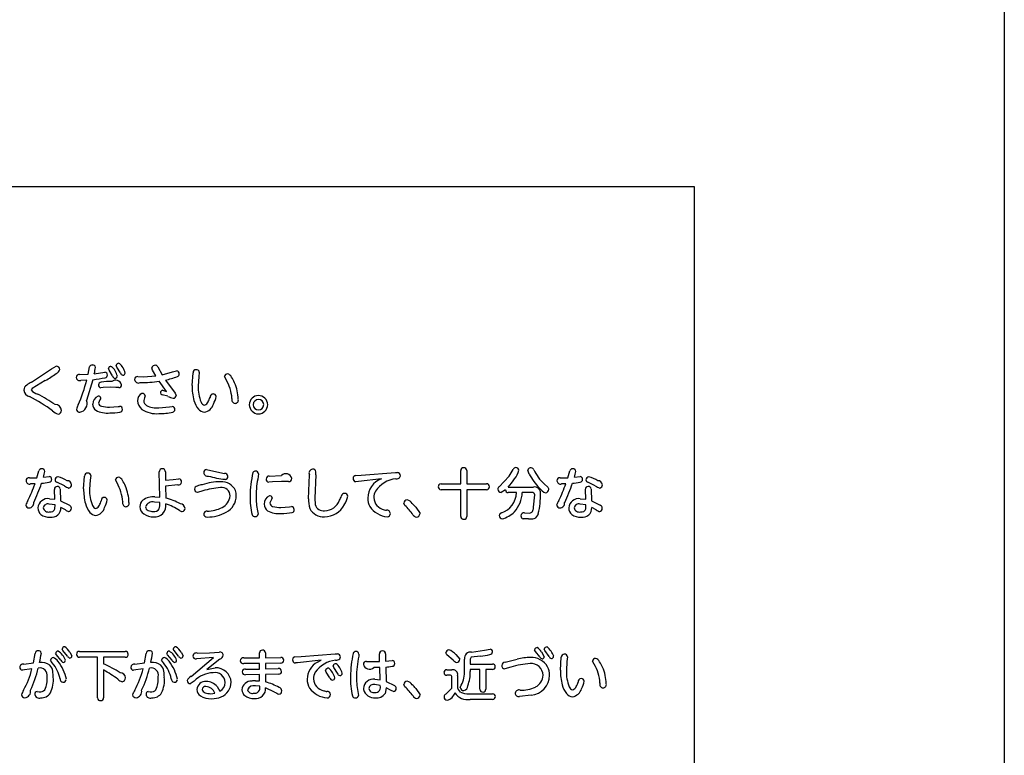
# Model space of a CAD drawing. Extents: x 0 to 8400, y 0 to 5940.
# Drawn here: x 4341 to 4674, y 1972 to 2221 of the extents above; entities that cross this region are included whole.
import ezdxf

# ---------------------------------------------------------------- set-up
doc = ezdxf.new("R2010")
doc.units = 0
doc.header["$LTSCALE"] = 6
doc.layers.add('P001', color=131, linetype='CONTINUOUS')
doc.layers.add('P901', color=135, linetype='CONTINUOUS')

# ---------------------------------------------------------------- blocks, each defined once
blk = doc.blocks.new('かまどベンチ原稿')
at = {"layer": 'P001'}
for p, q in [((-374.71, -2810.11), (375.05, -2810.11)), ((375.05, -2810.11), (375.05, -3096.66))]:
    blk.add_line(p, q, dxfattribs=at)
at = {"layer": 'P901'}
for p, q in [((150.82, -2876.36), (157.58, -2871.89)), ((157.58, -2871.89), (159.2, -2870.98)), ((169.94, -2873.75), (170.44, -2871.25)), ((177.07, -2872.31), (176.83, -2871.78)), ((177.68, -2871.05), (177.87, -2871.07)), ((179.71, -2871.3), (179.49, -2870.76)), ((180.89, -2873.26), (179.71, -2871.3)), ((180.35, -2870.01), (180.53, -2870.04)), ((191.78, -2872.31), (191.51, -2871.57)), ((193.53, -2871.17), (195.02, -2873.93)), ((167.09, -2873.79), (169.94, -2873.75)), ((172.06, -2873.58), (175.58, -2873)), ((178.24, -2874.3), (177.07, -2872.31)), ((186.8, -2874.53), (188.68, -2874.56)), ((188.68, -2874.56), (192.89, -2874.27)), ((192.89, -2874.27), (191.78, -2872.31)), ((195.02, -2873.93), (198.57, -2872.95)), ((198.57, -2872.95), (199.89, -2872.52)), ((205.15, -2877.55), (205.46, -2873.21)), ((207.4, -2874.63), (207.21, -2877.7)), ((207.59, -2873.04), (207.4, -2874.63)), ((216.65, -2875.54), (216.13, -2874.48)), ((150.99, -2878.6), (150.65, -2879.04)), ((155.48, -2875.85), (150.99, -2878.6)), ((169.49, -2875.73), (167.5, -2875.8)), ((171.6, -2875.57), (169.45, -2882.62)), ((175.09, -2878.22), (174.31, -2878.28)), ((177.46, -2878.11), (175.09, -2878.22)), ((179.38, -2878.17), (177.46, -2878.11)), ((180.36, -2878.24), (179.38, -2878.17)), ((196.45, -2879.52), (194.03, -2876.07)), ((196.1, -2875.69), (199.37, -2880.12)), ((174.29, -2881.78), (173.98, -2882.41)), ((189, -2881.72), (188.76, -2882.65)), ((189.26, -2881.08), (189, -2881.72)), ((196.93, -2881.2), (194.98, -2880.68)), ((195.17, -2879.15), (196.45, -2879.52)), ((199.37, -2880.12), (199.71, -2880.88)), ((173.98, -2882.41), (173.51, -2883.46)), ((177.22, -2884.85), (180.12, -2884.64)), ((180.12, -2884.64), (180.62, -2884.6)), ((193.88, -2885.1), (197.53, -2884.78)), ((197.53, -2884.78), (198.44, -2884.66)), ((150.07, -2908.78), (152.65, -2908.77)), ((152.65, -2908.77), (153.29, -2906.48)), ((154.85, -2908.57), (156.82, -2908.31)), ((168.45, -2912.54), (168.76, -2908.2)), ((170.84, -2908.04), (170.66, -2909.62)), ((194.2, -2915.34), (194.05, -2906.82)), ((196.1, -2906.81), (196.14, -2909.61)), ((210.04, -2905.95), (211.48, -2906.33)), ((211.48, -2906.33), (216.17, -2907.31)), ((227.67, -2907.44), (227.5, -2908.39)), ((231.23, -2908.2), (235.39, -2907.98)), ((244.58, -2915.86), (244.85, -2907.77)), ((246.99, -2907.77), (246.7, -2915.72)), ((260.55, -2908.02), (262.38, -2907.88)), ((262.38, -2907.88), (273.94, -2907.04)), ((273.94, -2907.04), (274.64, -2907.02)), ((296.08, -2910.83), (296.08, -2906.35)), ((298.11, -2906.35), (298.11, -2910.83)), ((309.07, -2911.81), (312.43, -2908.26)), ((312.43, -2908.26), (313.79, -2905.95)), ((319.24, -2907.54), (318.75, -2906.24)), ((329.73, -2908.78), (332.31, -2908.77)), ((332.31, -2908.77), (332.95, -2906.48)), ((334.5, -2908.57), (336.48, -2908.31)), ((152, -2910.79), (150.51, -2910.83)), ((161.93, -2911.53), (159.39, -2910.31)), ((170.66, -2909.62), (170.48, -2912.69)), ((179.75, -2910.53), (179.24, -2909.47)), ((196.14, -2909.61), (198.7, -2909.41)), ((200.29, -2911.22), (196.15, -2911.57)), ((196.15, -2911.57), (196.21, -2915.67)), ((198.7, -2909.41), (200.71, -2909.15)), ((232.33, -2910.17), (231.07, -2910.27)), ((235.43, -2910.03), (232.33, -2910.17)), ((237.82, -2910.09), (235.43, -2910.03)), ((261.46, -2910.01), (260.49, -2910.1)), ((269.22, -2909.14), (261.46, -2910.01)), ((289.4, -2910.83), (296.08, -2910.83)), ((298.11, -2910.83), (304.78, -2910.83)), ((312.12, -2911.93), (320.72, -2911.93)), ((324.27, -2910.84), (325.53, -2911.99)), ((325.53, -2911.99), (325.9, -2912.68)), ((331.65, -2910.79), (330.16, -2910.83)), ((341.58, -2911.53), (339.04, -2910.31)), ((158.71, -2916.07), (158.56, -2912.7)), ((160.5, -2912.58), (160.67, -2916.63)), ((192.59, -2915.23), (194.2, -2915.34)), ((208.76, -2913.23), (206.93, -2913.71)), ((296.08, -2912.82), (289.4, -2912.82)), ((296.08, -2921.85), (296.08, -2912.82)), ((298.11, -2912.82), (298.11, -2921.85)), ((304.78, -2912.82), (298.11, -2912.82)), ((311.22, -2912.87), (309.76, -2913.82)), ((314.9, -2913.79), (312.12, -2913.79)), ((320.13, -2913.79), (316.9, -2913.79)), ((320.72, -2918.77), (321.11, -2914.59)), ((338.36, -2916.07), (338.22, -2912.7)), ((340.16, -2912.58), (340.32, -2916.63)), ((158.76, -2917.99), (156.77, -2917.66)), ((156.86, -2915.86), (158.71, -2916.07)), ((158.75, -2919.25), (158.76, -2917.99)), ((160.67, -2916.63), (163.61, -2918.1)), ((194.22, -2917.2), (192.4, -2917.04)), ((232.02, -2916.08), (231.47, -2917.31)), ((232.21, -2915.57), (232.02, -2916.08)), ((235.19, -2918.79), (238.06, -2918.59)), ((238.06, -2918.59), (238.74, -2918.53)), ((246.7, -2915.72), (246.83, -2917.88)), ((277.17, -2918.15), (276.81, -2917.35)), ((280.82, -2918.77), (282.28, -2920.92)), ((338.42, -2917.99), (336.42, -2917.66)), ((336.51, -2915.86), (338.36, -2916.07)), ((338.4, -2919.25), (338.42, -2917.99)), ((340.32, -2916.63), (343.26, -2918.1)), ((162.26, -2919.68), (160.72, -2918.82)), ((227.3, -2920.01), (227.47, -2921.08)), ((317.63, -2920.68), (319.31, -2920.71)), ((341.91, -2919.68), (340.38, -2918.82)), ((319.04, -2922.72), (317.13, -2922.67)), ((151.43, -2971.49), (152, -2968.25)), ((159.26, -2968.76), (158.98, -2968.24)), ((160.76, -2970.58), (159.26, -2968.76)), ((161.42, -2967.3), (161.16, -2966.77)), ((162.94, -2969.15), (161.42, -2967.3)), ((163.83, -2967.86), (164.5, -2969.08)), ((167.04, -2967.56), (182.54, -2967.56)), ((189.04, -2971.49), (189.61, -2968.25)), ((196.87, -2968.76), (196.59, -2968.24)), ((198.37, -2970.58), (196.87, -2968.76)), ((199.03, -2967.3), (198.77, -2966.77)), ((200.55, -2969.15), (199.03, -2967.3)), ((201.44, -2967.86), (202.11, -2969.08)), ((206.81, -2968.14), (211.01, -2968.04)), ((211.01, -2968.04), (214.38, -2967.77)), ((227.97, -2969.78), (227.95, -2968.08)), ((229.98, -2968.08), (229.98, -2969.77)), ((242.08, -2969.24), (253.58, -2968.41)), ((253.58, -2968.41), (254.3, -2968.39)), ((261.62, -2968.47), (261.52, -2969.23)), ((268.62, -2970.98), (268.56, -2968.44)), ((270.6, -2968.41), (270.65, -2970.83)), ((291.35, -2968.72), (291.02, -2968.1)), ((293.46, -2970.51), (291.35, -2968.72)), ((294.41, -2968.65), (295.7, -2970.23)), ((299.72, -2967.82), (304.12, -2967.19)), ((304.12, -2967.19), (305.99, -2966.77)), ((321.32, -2967.55), (321.06, -2967.02)), ((322.78, -2969.41), (321.32, -2967.55)), ((323.34, -2967.66), (324.34, -2969.37)), ((324.56, -2967.3), (324.34, -2966.8)), ((325.93, -2969.24), (324.56, -2967.3)), ((148.17, -2971.9), (151.43, -2971.49)), ((157.85, -2971.49), (157.22, -2970.54)), ((173.13, -2969.52), (167.04, -2969.52)), ((173.13, -2983.27), (173.13, -2969.52)), ((175.22, -2969.52), (175.22, -2971.78)), ((182.54, -2969.52), (175.22, -2969.52)), ((185.78, -2971.9), (189.04, -2971.49)), ((195.46, -2971.49), (194.83, -2970.54)), ((204.8, -2976.01), (212.38, -2969.67)), ((212.38, -2969.67), (206.6, -2970.1)), ((214.55, -2970.19), (210.08, -2973.68)), ((227.97, -2971.68), (222.6, -2971.68)), ((222.65, -2969.74), (227.97, -2969.78)), ((227.98, -2973.53), (227.97, -2971.68)), ((229.98, -2969.77), (235.13, -2969.63)), ((235.18, -2971.54), (230, -2971.67)), ((230, -2971.67), (230, -2973.5)), ((239.96, -2969.39), (242.08, -2969.24)), ((240.79, -2971.41), (240.16, -2971.46)), ((248.88, -2970.51), (240.79, -2971.41)), ((247.62, -2971.17), (248.88, -2970.51)), ((264.21, -2970.94), (266.89, -2971.01)), ((266.89, -2971.01), (268.62, -2970.98)), ((270.65, -2970.83), (272.87, -2970.61)), ((297.35, -2974.02), (297.35, -2970.15)), ((299.27, -2970.48), (299.27, -2971.86)), ((299.27, -2971.86), (306.77, -2971.86)), ((302.76, -2969.23), (299.61, -2969.57)), ((311.05, -2971.21), (315.18, -2970.23)), ((329.76, -2973.91), (330.08, -2969.57)), ((332, -2970.99), (331.82, -2974.06)), ((332.19, -2969.41), (332, -2970.99)), ((341.21, -2971.9), (340.69, -2970.84)), ((150.96, -2973.47), (147.7, -2973.97)), ((175.22, -2973.86), (175.22, -2983.27)), ((188.58, -2973.47), (185.32, -2973.97)), ((210.08, -2973.68), (212.95, -2973.13)), ((223.26, -2973.53), (227.98, -2973.53)), ((230, -2973.5), (234.3, -2973.36)), ((234.47, -2975.28), (230.02, -2975.4)), ((230.02, -2975.4), (230.04, -2977.92)), ((250.56, -2974.59), (250.32, -2974.02)), ((251.78, -2976.52), (250.56, -2974.59)), ((253.08, -2973.04), (252.84, -2972.47)), ((254.3, -2974.96), (253.08, -2973.04)), ((268.67, -2972.99), (266.6, -2973.02)), ((268.76, -2977.19), (268.67, -2972.99)), ((270.69, -2972.85), (270.78, -2977.73)), ((291.33, -2973.79), (293.07, -2973.79)), ((299.27, -2973.68), (299.27, -2974.32)), ((302.55, -2973.68), (299.27, -2973.68)), ((302.55, -2980.36), (302.55, -2973.68)), ((304.51, -2973.68), (304.51, -2980.36)), ((306.77, -2973.68), (304.51, -2973.68)), ((313.03, -2972.95), (310.96, -2973.48)), ((205.9, -2977.6), (204.51, -2978.51)), ((228.01, -2975.44), (223.21, -2975.45)), ((226.56, -2977.51), (228.01, -2977.58)), ((228.01, -2977.58), (228.01, -2975.44)), ((266.99, -2976.97), (268.76, -2977.19)), ((270.78, -2977.73), (273.63, -2979.16)), ((277.17, -2979.52), (276.8, -2978.72)), ((292.57, -2975.66), (291.33, -2975.66)), ((293.07, -2979.99), (293.07, -2976.25)), ((294.98, -2975.72), (294.98, -2979.31)), ((152.68, -2981.17), (153.39, -2981.21)), ((190.3, -2981.17), (191, -2981.21)), ((211.47, -2981.89), (212.79, -2981.75)), ((213.62, -2979.42), (214.58, -2981.06)), ((228.02, -2979.38), (226.56, -2979.27)), ((233.07, -2981.32), (230.04, -2979.93)), ((261.36, -2981.83), (261.45, -2982.48)), ((268.8, -2979.08), (266.95, -2978.76)), ((270.78, -2979.85), (270.43, -2981.83)), ((272.47, -2980.79), (270.78, -2979.85)), ((273.32, -2981.16), (272.47, -2980.79)), ((280.86, -2980.14), (282.34, -2982.29)), ((290.96, -2982.01), (293.07, -2979.99)), ((295.91, -2979.79), (296.22, -2979.04)), ((298.87, -2981.96), (306.85, -2981.96)), ((306.83, -2983.82), (299.27, -2983.82)), ((319.91, -2982.4), (315.9, -2982.84))]:
    blk.add_line(p, q, dxfattribs=at)
for centre, radius, start, end in [((159.13, -2872.21), 1.23, 3.2849, 86.6161), ((171.34, -2871.53), 0.94, 87.0087, 162.8455), ((171.55, -2871.5), 0.921, 6.6133, 100.3289), ((144.55, -2867.3), 28.22, 347.1346, 351.6577), ((177.68, -2871.91), 0.862, 89.6027, 171.1807), ((173.87, -2875.75), 6.15, 13.1094, 49.4326), ((180.34, -2870.88), 0.862, 89.7687, 172.0905), ((176.2, -2874.88), 6.5, 13.9301, 48.1823), ((192.62, -2871.79), 1.13, 86.4774, 168.8667), ((192.64, -2871.69), 1.03, 30.2192, 87.0104), ((140.7, -2849.06), 30.59, 298.8696, 307.1082), ((158.17, -2871.37), 2.32, 295.452, 340.6405), ((166.91, -2874.73), 0.958, 79.3351, 183.819), ((167.06, -2874.79), 1.11, 180.4562, 293.371), ((167.69, -2838.03), 37.74, 275.9425, 282.3874), ((175.54, -2873.95), 0.952, 356.7156, 87.6729), ((175.59, -2874.01), 0.904, 282.5273, 359.9632), ((179.34, -2874.02), 1.13, 194.1829, 256.6435), ((179.04, -2874.3), 0.825, 272.8841, 356.3785), ((182.04, -2872.93), 1.2, 196.0045, 254.8219), ((181.69, -2873.27), 0.817, 272.4122, 356.8504), ((186.65, -2875.47), 0.947, 80.6806, 181.7797), ((190.25, -2847.18), 29.1, 281.5942, 289.9786), ((199.74, -2873.6), 1.09, 356.3669, 81.851), ((199.85, -2873.62), 0.973, 290.3417, 357.3684), ((206.48, -2873.2), 1.01, 88.2855, 180.3821), ((206.69, -2873.07), 0.9, 1.6904, 101.5094), ((217.15, -2874.59), 1.02, 91.7248, 173.6843), ((216.54, -2875.73), 2.24, 27.6243, 74.9965), ((207.23, -2881.96), 13.43, 23.6055, 32.7719), ((150.19, -2879.14), 1.99, 120.8859, 178.2134), ((154.77, -2884.3), 8.87, 116.4331, 129.1703), ((122.01, -2864), 48.9, 335.7047, 346.1196), ((174.44, -2877.41), 0.984, 95.4685, 176.1847), ((174.31, -2877.42), 0.859, 174.7314, 270.1677), ((177.37, -2894.58), 18.4, 88.2156, 99.4716), ((179.27, -2877.72), 2.02, 13.0558, 130.8479), ((180.37, -2877.36), 0.876, 269.7479, 6.6803), ((187, -2875.39), 1.3, 184.5989, 296.5296), ((187.48, -2831.99), 44.57, 270.1371, 278.451), ((222.89, -2877.86), 17.75, 179.0073, 195.5598), ((219.71, -2878.3), 12.51, 177.2676, 202.8275), ((204.28, -2882.86), 14.38, 3.8318, 30.6239), ((205.81, -2882.54), 14.97, 1.4212, 23.432), ((150.63, -2878.9), 2.44, 184.2031, 258.6134), ((120.56, -2938.19), 64.13, 54.3526, 62.5195), ((153.74, -2876.64), 3.91, 217.8899, 257.7348), ((127.58, -2929.72), 55.39, 55.7125, 62.7963), ((174.61, -2883.96), 3.11, 114.3521, 177.821), ((173.51, -2881.9), 0.796, 9.174, 103.2276), ((189.15, -2882.46), 2.45, 113.2416, 186.2173), ((188.24, -2881.25), 1.04, 9.3805, 93.0163), ((195.22, -2879.9), 0.751, 94.3871, 186.9747), ((195.2, -2879.99), 0.718, 179.6082, 252.4663), ((206.05, -2859.1), 23.91, 247.5872, 252.2971), ((198.7, -2880.87), 1.01, 274.3511, 359.3441), ((204.16, -2879.28), 7.43, 329.4896, 341.7183), ((212.29, -2881.5), 1.08, 91.6665, 186.1923), ((212.34, -2881.35), 0.942, 3.4153, 95.2168), ((204.55, -2879.59), 8.9, 331.5187, 348.9219), ((219.85, -2882.31), 1.29, 161.5618, 262.0931), ((227.73, -2884.15), 3.25, 92.1601, 177.8399), ((227.48, -2884.15), 3.25, 2.176, 87.824), ((158.78, -2886.11), 2.16, 2.7575, 89.7546), ((173.96, -2887.78), 8.23, 153.6072, 165.0019), ((166.59, -2883.62), 3.03, 281.6666, 19.2049), ((173.88, -2883.9), 2.38, 178.789, 237.5063), ((174.76, -2883.31), 1.26, 187.002, 256.8068), ((176.9, -2875.57), 9.29, 254.837, 271.9516), ((180.64, -2885.54), 0.938, 355.8634, 90.9771), ((190.42, -2882.66), 3.71, 181.0477, 232.5272), ((190.7, -2882.6), 1.94, 181.3309, 239.8701), ((193.2, -2877.65), 7.48, 242.3332, 275.2589), ((198.41, -2885.59), 0.932, 356.2759, 87.9024), ((213.1, -2880.66), 7.57, 194.9706, 219.768), ((209.6, -2882.74), 1.48, 196.1815, 261.9826), ((208.69, -2882.75), 3.84, 279.1837, 343.6982), ((208.72, -2882.35), 1.97, 289.9386, 339.1716), ((219.67, -2882.45), 1.14, 270.1358, 14.439), ((227.74, -2883.91), 3.26, 182.0122, 267.7319), ((227.67, -2884.1), 1.85, 92.0345, 177.6441), ((227.69, -2883.95), 1.87, 182.3467, 267.5252), ((227.55, -2884.09), 1.85, 2.1534, 88.1679), ((227.54, -2883.96), 1.85, 272.0521, 358.0759), ((227.48, -2883.91), 3.26, 272.2384, 358.0175), ((161.25, -2882.77), 4.68, 224.9401, 251.9273), ((159.65, -2885.94), 1.29, 276.5193, 357.1822), ((167.11, -2885.48), 1.11, 188.7681, 274.8326), ((176.35, -2879.09), 7.78, 241.1553, 277.0772), ((177.88, -2868.58), 18.24, 268.2228, 278.9633), ((180.61, -2885.63), 0.969, 276.5872, 1.3543), ((193.05, -2878.26), 8.83, 236.3647, 275.7403), ((194.31, -2866.15), 20.9, 268.9703, 281.8221), ((198.35, -2885.65), 0.983, 284.0665, 359.9173), ((209.52, -2883.66), 2.89, 219.5546, 265.6868), ((296.99, -2906.29), 0.917, 84.1618, 184.1074), ((297.2, -2906.27), 0.906, 354.9504, 97.6821), ((314.62, -2906.21), 0.873, 90.8935, 163.1579), ((314.71, -2906.39), 1.06, 7.923, 95.5611), ((319.8, -2906.44), 1.07, 82.8689, 169.4378), ((319.71, -2906.48), 1.12, 20.7945, 78.3474), ((149.91, -2909.72), 0.955, 80.2629, 183.0042), ((154.21, -2906.7), 0.942, 88.8293, 166.1179), ((154.4, -2906.72), 0.972, 6.9735, 99.9688), ((141.3, -2903.99), 14.3, 341.295, 349.4585), ((156.74, -2909.2), 0.891, 354.0239, 84.8472), ((159.82, -2909.52), 1.04, 92.9989, 179.4918), ((156.77, -2919.9), 11.81, 59.0329, 75.2731), ((169.76, -2908.18), 0.998, 88.6067, 181.2811), ((169.95, -2908.06), 0.892, 1.255, 101.0055), ((180.25, -2909.57), 1.01, 92.1293, 174.2069), ((179.63, -2910.69), 2.21, 27.1058, 74.7314), ((195.02, -2906.68), 0.98, 86.7528, 188.0592), ((195.13, -2906.68), 0.974, 352.3397, 93.458), ((210.13, -2906.98), 1.03, 95.2911, 184.8558), ((210.34, -2907), 1.24, 183.1198, 284.9743), ((220.11, -2874.91), 34.6, 254.1582, 263.6758), ((216.3, -2908.22), 0.928, 358.0678, 98.3045), ((216.32, -2908.39), 0.918, 268.4375, 8.1462), ((256.86, -2914.86), 32.08, 165.8741, 180.3094), ((226.58, -2907.5), 0.956, 88.2359, 150.3023), ((226.69, -2907.53), 0.985, 5.1122, 94.7059), ((258.33, -2915.07), 31.54, 167.7864, 179.8389), ((231.24, -2909.25), 1.05, 90.4034, 179.0451), ((236.84, -2909.46), 2.07, 12.813, 134.4794), ((245.96, -2907.17), 1.27, 91.3855, 208.6124), ((246.07, -2906.8), 0.911, 4.5317, 98.8454), ((244.35, -2907.29), 2.68, 349.5239, 12.0098), ((260.57, -2908.98), 0.959, 91.481, 181.1556), ((274.41, -2907.92), 1.24, 253.7877, 352.8162), ((274.7, -2907.96), 0.947, 353.0125, 93.993), ((307.55, -2903.9), 8.54, 322.2044, 344.0971), ((339.7, -2896.19), 23.4, 209.0065, 223.3791), ((335.87, -2898.62), 16.85, 206.273, 226.5072), ((329.57, -2909.72), 0.955, 80.2629, 183.0042), ((333.86, -2906.7), 0.942, 88.8293, 166.1179), ((334.05, -2906.72), 0.972, 6.9735, 99.9688), ((320.96, -2903.99), 14.3, 341.295, 349.4585), ((336.4, -2909.2), 0.891, 354.0239, 84.8472), ((339.48, -2909.52), 1.04, 92.9989, 179.4918), ((336.42, -2919.9), 11.81, 59.0329, 75.2731), ((150.11, -2909.75), 1.15, 181.1195, 290.2152), ((105.65, -2894.21), 49.22, 333.1381, 340.3183), ((101.35, -2893.1), 55.68, 334.4292, 341.6335), ((150.57, -2874.28), 36.54, 275.6842, 279.7668), ((156.68, -2909.34), 0.956, 275.5703, 2.907), ((159.45, -2912.62), 0.892, 88.4832, 185.5167), ((159.62, -2909.5), 0.842, 180.5914, 253.6964), ((159.55, -2912.68), 0.959, 6.14, 94.4245), ((164.98, -2906.95), 5.51, 236.3532, 254.2274), ((162.89, -2911.21), 1.44, 3.5981, 91.7392), ((163.32, -2911.25), 1.02, 279.474, 7.144), ((167.14, -2917.84), 14.58, 3.7434, 30.1202), ((170.17, -2916.9), 13.51, 23.226, 32.301), ((168.62, -2917.52), 15.18, 1.3887, 23.0727), ((200.49, -2910.11), 1.12, 259.5934, 353.6432), ((200.6, -2910.15), 1.01, 355.0802, 83.8647), ((207.04, -2912.66), 1.08, 99.5452, 176.5942), ((209.77, -2918.88), 7.85, 98.6349, 111.7859), ((214.95, -2930.74), 20.62, 90.402, 107.9725), ((216.74, -2939.46), 27.42, 94.1938, 106.9345), ((215.21, -2914.86), 2.79, 358.9437, 99.7785), ((215.19, -2915.17), 5.07, 23.8558, 94.3577), ((231.09, -2909.36), 0.905, 171.8419, 268.9579), ((237.92, -2909.13), 0.957, 264.241, 8.1236), ((260.6, -2909.12), 0.99, 173.2265, 263.8644), ((271.68, -2915.81), 7.11, 110.2663, 178.7715), ((275.27, -2918.79), 9.76, 97.083, 145.551), ((289.36, -2911.73), 0.901, 87.5269, 186.724), ((289.36, -2911.91), 0.904, 175.1609, 272.0856), ((304.86, -2911.73), 0.902, 354.8583, 94.672), ((304.85, -2911.91), 0.908, 265.6041, 6.3654), ((309.91, -2912.82), 1.32, 129.9889, 171.9962), ((293.68, -2895.33), 24.81, 317.9882, 326.1767), ((321.11, -2913.87), 1.98, 354.637, 101.5387), ((329.76, -2909.75), 1.15, 181.1195, 290.2152), ((285.31, -2894.21), 49.22, 333.1381, 340.3183), ((281, -2893.1), 55.68, 334.4292, 341.6335), ((330.22, -2874.28), 36.54, 275.6842, 279.7668), ((336.33, -2909.34), 0.956, 275.5703, 2.907), ((339.1, -2912.62), 0.892, 88.4832, 185.5167), ((339.27, -2909.5), 0.842, 180.5914, 253.6964), ((339.2, -2912.68), 0.959, 6.14, 94.4245), ((344.63, -2906.95), 5.51, 236.3532, 254.2274), ((342.54, -2911.21), 1.44, 3.5981, 91.7392), ((342.97, -2911.25), 1.02, 279.474, 7.144), ((186.71, -2912.83), 18.27, 179.0831, 194.8494), ((182.96, -2913.31), 12.5, 177.1465, 202.9266), ((175.47, -2916.47), 1.07, 91.8038, 186.9307), ((175.51, -2916.34), 0.933, 2.9591, 94.5563), ((192.05, -2921.15), 5.94, 84.8249, 127.0144), ((207.03, -2912.64), 1.07, 177.4928, 264.6168), ((213.28, -2914.57), 4.72, 295.5413, 355.8468), ((213.85, -2914.85), 6.25, 297.402, 359.8696), ((214.38, -2914.85), 5.72, 359.8303, 17.6029), ((247.17, -2915.63), 22.41, 178.4686, 194.5824), ((252.12, -2914.93), 25.33, 180.1082, 191.561), ((232.61, -2917.6), 3.03, 115.9214, 181.9605), ((231.43, -2915.65), 0.784, 6.0286, 99.9918), ((243.99, -2910.35), 12.61, 331.3905, 338.7217), ((256.73, -2915.07), 1, 90.1181, 171.4457), ((249.47, -2913.21), 8.58, 326.9843, 347.7189), ((256.81, -2915.12), 1.05, 4.5253, 94.7398), ((271.05, -2915.51), 4.43, 149.6872, 179.351), ((309.85, -2912.58), 1.24, 182.5094, 265.9236), ((307.49, -2913.65), 7.42, 288.1577, 358.8712), ((312.05, -2912.96), 0.834, 173.628, 274.6092), ((306.77, -2913.43), 10.13, 317.222, 357.9258), ((320.3, -2914.58), 0.806, 359.3465, 101.8823), ((294.1, -2914.26), 28.98, 346.7768, 0.3992), ((326.16, -2909.9), 4.2, 214.3324, 250.8121), ((324.64, -2912.61), 1.27, 276.6992, 356.6878), ((155.63, -2920.1), 7.08, 148.9894, 162.8126), ((149.96, -2917.9), 1.1, 185.5455, 272.097), ((149.87, -2917.3), 1.71, 274.2607, 5.6845), ((156.38, -2919.23), 3.4, 81.8099, 175.9118), ((156.39, -2919.25), 1.63, 76.6961, 169.8232), ((163.25, -2919.1), 1.06, 0.8295, 69.9355), ((176.5, -2915.64), 7.67, 194.1145, 219.2001), ((172.81, -2917.79), 1.42, 196.1412, 262.2388), ((171.92, -2917.35), 1.97, 290.6001, 340.0861), ((167.25, -2914.28), 7.52, 330.1768, 341.9883), ((167.5, -2914.56), 9.1, 332.0493, 349.0328), ((182.9, -2917.31), 1.28, 160.9447, 261.7213), ((182.71, -2917.44), 1.13, 270.5251, 14.8622), ((190.28, -2918.51), 2.78, 130.6075, 180.9766), ((190.58, -2918.55), 3.08, 180.1977, 234.0002), ((191.74, -2919.49), 2.54, 74.7623, 159.0893), ((190.82, -2918.47), 1.46, 184.5913, 250.1651), ((192.53, -2918.28), 3.75, 264.3943, 10.1285), ((188.13, -2917.67), 6.1, 344.4114, 4.4573), ((191.07, -2935.97), 20.95, 61.1688, 75.7871), ((190.85, -2935.01), 18.2, 56.4563, 72.8261), ((201.11, -2919.28), 1.66, 3.8769, 87.8769), ((232.17, -2917.81), 2.58, 177.8037, 235.2024), ((232.76, -2917.24), 1.29, 182.8095, 254.0102), ((234.76, -2910.01), 8.8, 254.4861, 272.8064), ((238.75, -2919.47), 0.939, 356.7978, 90.7243), ((253.19, -2916.52), 8.64, 175.5871, 197.7115), ((249.66, -2917.02), 2.96, 196.9171, 276.1573), ((249.86, -2914.41), 5.55, 271.1405, 339.215), ((249.87, -2914.38), 7.65, 270.8057, 332.7486), ((270.39, -2915.75), 5.82, 179.0955, 208.8654), ((271.94, -2913.88), 8.12, 215.1395, 264.6435), ((271.03, -2915.28), 4.41, 182.3492, 259.1529), ((278, -2917.49), 1.2, 92.7493, 173.2865), ((252.52, -2942.17), 34.43, 37.3441, 44.2538), ((277.1, -2919.28), 3.11, 35.4729, 74.188), ((263.29, -2933.69), 23.02, 40.4144, 44.783), ((317.29, -2918.56), 3.44, 338.8372, 356.6424), ((335.28, -2920.1), 7.08, 148.9894, 162.8126), ((329.61, -2917.9), 1.1, 185.5455, 272.097), ((329.52, -2917.3), 1.71, 274.2607, 5.6845), ((336.03, -2919.23), 3.4, 81.8099, 175.9118), ((336.05, -2919.25), 1.63, 76.6961, 169.8232), ((342.9, -2919.1), 1.06, 0.8295, 69.9355), ((155.79, -2919.02), 2.81, 179.2087, 229.7268), ((156.81, -2917.5), 4.63, 232.2608, 273.3212), ((156.49, -2918.65), 1.73, 190.2713, 282.8316), ((157.24, -2918.82), 1.56, 256.489, 344.0392), ((157.59, -2919.03), 3.14, 260.66, 3.7401), ((165.72, -2914.51), 6.22, 236.1628, 247.4387), ((163.2, -2919.15), 1.11, 277.223, 3.3395), ((172.75, -2918.72), 2.83, 218.9197, 265.4724), ((171.9, -2917.8), 3.79, 279.5568, 344.296), ((191.92, -2916.49), 5.53, 235.2732, 272.5691), ((192.02, -2915.63), 4.55, 248.0338, 269.7143), ((192.47, -2918.5), 1.74, 254.1881, 332.2366), ((202.94, -2916.54), 3.87, 238.338, 253.2273), ((201.7, -2919.2), 1.06, 276.9794, 1.7314), ((210.08, -2921.07), 0.997, 77.9993, 177.7243), ((210.11, -2921.07), 1.02, 177.2639, 278.2765), ((210.19, -2908.59), 13.5, 270.2833, 298.9772), ((209.97, -2908.14), 11.96, 271.5324, 296.5829), ((226.38, -2920.98), 0.938, 197.9308, 273.473), ((226.54, -2920.99), 0.935, 264.0559, 354.45), ((234.36, -2913.61), 7.3, 239.8612, 277.5285), ((235.43, -2900.39), 20.46, 269.6691, 280.1186), ((238.71, -2919.61), 0.977, 288.8579, 4.7667), ((249.64, -2916.8), 5.24, 206.6526, 273.6218), ((272.6, -2912.31), 7.68, 251.7788, 257.1216), ((271.13, -2920.88), 1.11, 1.9008, 102.6192), ((271.14, -2920.86), 1.1, 272.0653, 0.7752), ((281.28, -2920.56), 1.57, 207.461, 260.4002), ((280.95, -2920.77), 1.34, 273.1004, 353.8284), ((297, -2921.92), 0.928, 175.5912, 277.3348), ((297.2, -2921.94), 0.912, 265.022, 5.2095), ((310.17, -2921.62), 1.09, 178.2483, 265.8168), ((310.13, -2921.69), 1.05, 108.39, 174.5091), ((307.14, -2912.9), 10.24, 286.7684, 313.658), ((317.45, -2921.67), 1.01, 79.4359, 180.8901), ((317.45, -2921.71), 1.01, 178.8508, 252.0248), ((319.36, -2919.54), 1.17, 267.7789, 347.039), ((320.3, -2920.64), 2.03, 287.6121, 353.0444), ((335.44, -2919.02), 2.81, 179.2087, 229.7268), ((336.46, -2917.5), 4.63, 232.2608, 273.3212), ((336.15, -2918.65), 1.73, 190.2713, 282.8316), ((336.9, -2918.82), 1.56, 256.489, 344.0392), ((337.24, -2919.03), 3.14, 260.66, 3.7401), ((345.38, -2914.51), 6.22, 236.1628, 247.4387), ((342.85, -2919.15), 1.11, 277.223, 3.3395), ((319.33, -2914.29), 8.44, 268.0504, 280.8497), ((152.99, -2968.32), 0.991, 86.2718, 176.2077), ((153.23, -2968.21), 0.903, 5.4671, 101.2717), ((118.26, -2963.28), 36.2, 347.1805, 352.2986), ((159.79, -2968.3), 0.811, 85.8324, 175.3702), ((156.52, -2972.72), 6.2, 20.7274, 57.4717), ((161.98, -2966.85), 0.825, 86.4526, 174.4897), ((159.14, -2970.66), 5.46, 30.8061, 57.9943), ((166.96, -2968.47), 0.911, 84.8388, 188.8856), ((166.93, -2968.65), 0.873, 177.1185, 277.2402), ((182.62, -2968.44), 0.882, 356.1434, 95.304), ((182.62, -2968.63), 0.891, 264.8416, 8.5108), ((190.6, -2968.32), 0.994, 86.2813, 176.0905), ((190.84, -2968.21), 0.903, 5.4671, 101.2717), ((155.87, -2963.28), 36.2, 347.1805, 352.2986), ((197.4, -2968.3), 0.813, 85.6778, 175.2645), ((194.11, -2972.73), 6.22, 20.7533, 57.3547), ((199.6, -2966.85), 0.825, 86.4526, 174.4897), ((196.75, -2970.66), 5.46, 30.8061, 57.9943), ((206.51, -2969.17), 1.07, 73.7388, 178.0768), ((214.5, -2968.98), 1.22, 4.4147, 95.7548), ((228.85, -2968.06), 0.901, 85.0612, 181.6863), ((229.08, -2968.06), 0.907, 358.1458, 99.5898), ((254.36, -2969.36), 0.978, 355.0712, 93.5061), ((294.49, -2976.23), 35.74, 167.072, 179.7674), ((260.53, -2968.55), 0.932, 88.2143, 160.4378), ((260.69, -2968.53), 0.927, 3.9543, 98.1199), ((269.52, -2968.34), 0.963, 85.5149, 185.9078), ((269.64, -2968.34), 0.962, 355.7609, 92.5491), ((292.17, -2968.17), 1.15, 97.5944, 176.5988), ((290.13, -2972.37), 5.67, 40.974, 70.5028), ((299.33, -2969.79), 2.01, 78.7536, 190.2712), ((299.12, -2940.23), 29.23, 277.148, 283.4617), ((305.81, -2967.61), 1.04, 276.1666, 353.8334), ((305.91, -2967.71), 0.94, 359.0412, 84.7468), ((321.89, -2967.11), 0.838, 84.7493, 173.7883), ((319.77, -2969.84), 4.18, 31.4067, 58.2597), ((325.14, -2966.86), 0.798, 80.6723, 175.8277), ((321.23, -2971.31), 6.61, 18.3403, 52.3908), ((331.09, -2969.56), 1.01, 88.4538, 180.544), ((331.29, -2969.43), 0.897, 1.5997, 101.4198), ((147.96, -2973.03), 1.15, 79.5315, 173.692), ((154.1, -2975.95), 4.67, 52.3388, 96.6895), ((158.21, -2970.68), 0.998, 92.515, 171.7538), ((149.01, -2979.2), 11.73, 11.7298, 41.1249), ((157.28, -2972.46), 2.92, 32.2938, 72.4575), ((148.52, -2979.83), 14.35, 11.2761, 38.4664), ((162.02, -2969.96), 1.41, 206.0936, 251.2362), ((161.53, -2970.51), 0.782, 273.0739, 359.2024), ((164.18, -2968.5), 1.4, 207.4384, 252.2906), ((163.71, -2969.05), 0.789, 273.4169, 357.8054), ((157.04, -3011.87), 44.02, 57.3722, 65.6065), ((185.57, -2973.03), 1.15, 79.5354, 173.8504), ((191.71, -2975.95), 4.67, 52.338, 96.6729), ((195.82, -2970.68), 0.998, 92.515, 171.7538), ((186.6, -2979.22), 11.76, 11.7688, 41.0859), ((194.89, -2972.47), 2.92, 32.3061, 72.4452), ((186.12, -2979.83), 14.35, 11.2808, 38.4616), ((199.64, -2969.96), 1.41, 206.0936, 251.2362), ((199.14, -2970.51), 0.782, 273.0739, 359.2024), ((201.79, -2968.5), 1.4, 207.4384, 252.2906), ((201.32, -2969.05), 0.789, 273.4169, 357.8054), ((206.39, -2969.17), 0.955, 178.0166, 282.9148), ((213.67, -2968.24), 2.14, 294.2044, 342.4633), ((222.44, -2970.71), 0.993, 77.8842, 180.3825), ((222.4, -2970.76), 0.945, 177.5696, 282.2901), ((235.25, -2970.54), 0.921, 357.7768, 97.2924), ((235.25, -2970.62), 0.922, 266.2485, 2.6916), ((240.12, -2970.47), 0.989, 174.2145, 271.9781), ((240.14, -2970.37), 0.995, 100.3981, 179.9217), ((250.89, -2977.14), 6.81, 118.7249, 179.0144), ((254.87, -2980.25), 9.8, 97.1211, 144.9843), ((253.71, -2972.58), 0.875, 78.9291, 172.4387), ((253.49, -2966.37), 4.16, 272.2051, 283.8631), ((249.87, -2976.62), 6.33, 15.4803, 50.7053), ((254.43, -2969.5), 0.904, 273.316, 3.5209), ((295.2, -2976.41), 34.43, 167.9575, 180.0328), ((264.05, -2971.88), 0.955, 80.5724, 183.8), ((265.16, -2971.48), 2.11, 192.7499, 313.0722), ((272.77, -2971.68), 0.943, 275.0392, 4.0402), ((272.79, -2971.52), 0.92, 354.4047, 84.9145), ((295.63, -2968.58), 2.9, 221.557, 250.5382), ((294.55, -2970.17), 1.15, 275.7085, 356.986), ((300.27, -2970.33), 1.01, 131.1973, 188.4931), ((306.88, -2972.69), 0.841, 357.7616, 97.0419), ((311.13, -2972.39), 1.18, 94.0057, 175.7841), ((321.46, -2998.89), 27.28, 94.0194, 107.998), ((319.67, -2986.62), 17, 90.1176, 105.344), ((319.89, -2975.69), 4.02, 1.1566, 94.9153), ((319.95, -2976.06), 6.44, 31.0038, 92.7819), ((323.93, -2968.9), 1.26, 203.8031, 254.6253), ((323.55, -2969.32), 0.788, 273.2865, 356.8677), ((327.07, -2968.81), 1.22, 200.6932, 254.7315), ((326.71, -2969.19), 0.793, 272.4999, 357.5001), ((341.7, -2970.95), 1.02, 91.8758, 173.7655), ((328.76, -2979.22), 14.44, 3.7825, 30.4432), ((341.08, -2972.09), 2.24, 27.5006, 74.881), ((331.71, -2978.32), 13.48, 23.4887, 32.606), ((147.78, -2973), 0.966, 174.3019, 265.7333), ((120.56, -2965.72), 31.37, 331.4884, 345.6878), ((117.32, -2964.91), 36.73, 334.4696, 346.9028), ((153.67, -2975.63), 2.46, 347.0268, 103.5918), ((154.55, -2974.75), 3.47, 8.1377, 46.1269), ((145.71, -2976.26), 12.43, 359.7763, 9.2604), ((155.88, -3008.76), 39.9, 52.8092, 61.0032), ((180.79, -2976.61), 1.82, 2.1746, 90.5106), ((185.39, -2973.01), 0.964, 174.1506, 265.7576), ((158.06, -2965.65), 31.5, 331.4885, 345.6327), ((154.93, -2964.91), 36.73, 334.4696, 346.9028), ((191.28, -2975.63), 2.46, 347.0268, 103.5918), ((192.16, -2974.75), 3.47, 8.1909, 46.164), ((183.36, -2976.26), 12.4, 359.7625, 9.2743), ((212.51, -2983.97), 9.18, 91.4076, 136.0806), ((212.91, -2978.17), 3.43, 2.0073, 100.5216), ((213.16, -2978.35), 5.23, 4.1217, 92.2528), ((223.07, -2974.48), 0.971, 78.3431, 179.9037), ((223.04, -2974.52), 0.947, 177.2155, 280.2235), ((234.45, -2974.31), 0.959, 358.1414, 99.1956), ((234.51, -2974.37), 0.904, 267.451, 2.1837), ((250.8, -2976.9), 4.57, 150.107, 179.6245), ((251.21, -2974.14), 0.893, 79.1442, 172.3005), ((247.31, -2978.15), 6.35, 15.0349, 50.2458), ((255.45, -2974.6), 1.21, 197.238, 253.615), ((255.07, -2974.86), 0.901, 272.926, 355.4371), ((268, -2937.9), 35.06, 274.4079, 277.958), ((291.26, -2974.66), 0.876, 85.346, 185.017), ((291.26, -2974.8), 0.868, 176.0827, 275.1441), ((293.4, -2975.37), 1.62, 347.7186, 101.6239), ((288.14, -2974.58), 9.23, 331.1311, 3.4776), ((286.47, -2974.68), 12.81, 339.4046, 1.602), ((306.86, -2972.82), 0.861, 264.1582, 6.2048), ((311.05, -2972.39), 1.09, 175.0394, 265.2338), ((319.65, -2975.6), 6.48, 359.455, 26.1671), ((347.83, -2974.2), 18.06, 179.0816, 195.0324), ((344.21, -2974.69), 12.4, 177.1175, 203.1102), ((330.18, -2978.91), 15.12, 1.4387, 23.2186), ((147.75, -2976.98), 8.36, 334.8032, 5.4541), ((148.65, -2977.35), 9.55, 333.6521, 6.2502), ((161.6, -2976.9), 1.11, 175.539, 262.4374), ((161.51, -2976.93), 1.08, 267.0847, 354.6668), ((182.61, -2974.23), 3.79, 226.3631, 252.3098), ((181.25, -2976.49), 1.36, 279.0655, 357.7774), ((185.36, -2976.98), 8.36, 334.8032, 5.4541), ((186.26, -2977.35), 9.55, 333.6521, 6.2502), ((199.22, -2976.9), 1.11, 175.539, 262.4374), ((199.13, -2976.93), 1.08, 267.0206, 354.7309), ((206.08, -2978.47), 2.78, 117.357, 158.7553), ((204.61, -2977.4), 1.12, 183.2592, 264.9644), ((209.67, -2980.66), 2.92, 84.3406, 176.193), ((209.88, -2982.79), 5.03, 41.9563, 89.0899), ((212.89, -2978.05), 3.45, 299.3663, 0.135), ((212.95, -2977.92), 5.42, 292.1645, 359.4293), ((225.22, -2980.79), 3.2, 88.3457, 175.5285), ((226.39, -2984.74), 7.23, 88.6332, 98.5309), ((225.24, -2996.25), 18.95, 60.2806, 75.3185), ((249.82, -2977.12), 5.74, 179.0332, 209.9121), ((250.42, -2976.75), 4.19, 181.6295, 260.544), ((252.89, -2976.18), 1.16, 196.6954, 257.1876), ((252.58, -2976.45), 0.867, 273.4086, 356.4505), ((282.83, -2976.97), 24.1, 177.8909, 193.6442), ((286.01, -2976.4), 25.24, 180.0762, 192.4319), ((266.53, -2980.36), 3.42, 82.3055, 176.3088), ((266.61, -2980.43), 1.7, 78.6466, 168.7863), ((278, -2978.87), 1.21, 92.503, 172.9324), ((277.11, -2980.69), 3.14, 35.8338, 74.4622), ((292.57, -2976.18), 0.514, 351.2424, 89.3516), ((319.23, -2975.53), 6.9, 275.6602, 358.8998), ((319.45, -2975.57), 4.47, 295.0572, 359.5878), ((328.78, -2975.68), 7.39, 329.5904, 341.8815), ((336.87, -2977.85), 1.08, 91.7226, 186.5726), ((336.92, -2977.71), 0.938, 3.2273, 95.0724), ((329.18, -2975.98), 8.83, 331.4911, 349.0295), ((344.38, -2978.67), 1.29, 161.5407, 261.8796), ((344.2, -2978.81), 1.13, 270.2347, 14.5657), ((153.86, -2984.35), 6.8, 147.4296, 162.0978), ((148.33, -2981.11), 2.17, 276.547, 9.8151), ((152.77, -2982.01), 0.837, 95.6347, 190.9218), ((153.68, -2978.96), 2.27, 262.6789, 315.933), ((154.25, -2979.79), 3.47, 264.3798, 328.6948), ((191.47, -2984.35), 6.8, 147.4296, 162.0978), ((185.94, -2981.11), 2.17, 276.6163, 9.7457), ((190.38, -2982.01), 0.837, 95.6347, 190.9218), ((191.29, -2978.96), 2.27, 262.6472, 315.9276), ((191.86, -2979.79), 3.47, 264.3798, 328.6948), ((209.33, -2980.43), 2.58, 180.9391, 237.7052), ((209.7, -2980.59), 1.14, 83.1421, 174.1336), ((209.97, -2980.16), 1.44, 192.3193, 254.5136), ((211.48, -2976.48), 5.41, 249.5123, 269.9528), ((209.67, -2982.71), 3.26, 17.0471, 86.9449), ((224.61, -2980.56), 2.58, 179.6199, 229.9668), ((225.92, -2981.26), 2.09, 72.2364, 160.6121), ((225.53, -2980.18), 1.63, 193.7917, 285.3567), ((226.24, -2979.91), 1.86, 261.4918, 16.6242), ((226.73, -2980.22), 3.32, 260.3617, 4.9881), ((236.58, -2976.12), 6.27, 236.0097, 250.9855), ((234.41, -2980.95), 1.11, 276.7023, 2.0127), ((234.34, -2980.94), 1.18, 1.4745, 75.544), ((251.6, -2974.92), 8.44, 216.8567, 265.2111), ((252.55, -2972.24), 9.1, 251.9356, 258.6969), ((250.94, -2982.19), 1.05, 1.3742, 99.7006), ((265.98, -2980.16), 2.86, 179.5847, 186.4408), ((266.89, -2979.38), 3.92, 196.3807, 274.6189), ((266.63, -2979.8), 1.71, 190.0268, 281.3713), ((267.11, -2979.68), 1.8, 265.4755, 19.7671), ((267.64, -2979.94), 3.37, 262.5577, 325.8415), ((273.21, -2980.16), 1, 276.2938, 3.9043), ((273.13, -2980.11), 1.07, 0.6811, 62.3562), ((252.72, -3003.63), 34.34, 37.6312, 44.5907), ((263.38, -2995.19), 23.07, 40.7419, 45.1247), ((291.75, -2983.11), 1.35, 125.505, 171.8297), ((290.54, -2980.46), 3.72, 284.3737, 342.6291), ((298.42, -2978.68), 5.21, 213.7542, 279.412), ((297.23, -2979.48), 2.26, 175.8583, 234.4944), ((297.07, -2979.67), 1.17, 186.242, 270.9363), ((298.41, -2976.97), 5.01, 240.2238, 275.2789), ((296.78, -2979.19), 1.68, 280.718, 359.9443), ((303.44, -2980.45), 0.894, 174.4436, 280.5454), ((303.66, -2980.47), 0.856, 266.1743, 7.4973), ((306.93, -2982.82), 0.864, 357.6756, 95.3131), ((315.74, -2981.86), 1.25, 71.3794, 170.5481), ((315.67, -2981.7), 1.16, 177.7165, 281.4348), ((316.47, -2969), 11.69, 268.3603, 294.5983), ((337.78, -2977), 7.64, 194.3031, 219.5629), ((334.11, -2980.05), 2.87, 219.3431, 265.6179), ((334.17, -2979.15), 1.43, 196.5254, 262.4316), ((333.28, -2979.14), 3.82, 279.3057, 343.9847), ((333.31, -2978.72), 1.97, 289.9854, 339.223), ((148.52, -2982.12), 1.14, 186.8034, 272.49), ((153.3, -2982.02), 1.36, 186.0364, 296.6201), ((174.06, -2983.33), 0.931, 176.0207, 281.4184), ((174.32, -2983.34), 0.906, 265.2902, 4.7098), ((186.14, -2982.13), 1.14, 186.7135, 272.58), ((190.91, -2982.02), 1.36, 186.0876, 296.5689), ((211.46, -2976.9), 6.7, 238.4122, 272.2769), ((211.81, -2975.46), 8.14, 269.4747, 293.0912), ((225.84, -2978.74), 4.77, 232.6758, 273.9844), ((250.85, -2982.2), 1.14, 272.2008, 1.6445), ((260.35, -2982.34), 0.987, 199.1528, 272.8767), ((260.46, -2982.32), 1.01, 266.3191, 350.7093), ((281.32, -2981.91), 1.59, 207.8956, 260.5387), ((280.99, -2982.14), 1.35, 272.7731, 353.5258), ((291.57, -2982.91), 1.17, 180.799, 264.5115), ((306.87, -2982.89), 0.924, 267.3659, 2.6341)]:
    blk.add_arc(centre, radius, start, end, dxfattribs=at)

msp = doc.modelspace()

# ---------------------------------------------------------------- linework, layer by layer
at = {"layer": 'P001'}
msp.add_lwpolyline([(3714.13, 4974.77), (4674.13, 4974.77), (4674.13, 1224.77), (3714.13, 1224.77)], close=True, dxfattribs=at)

# ---------------------------------------------------------------- block references
msp.add_blockref('かまどベンチ原稿', (4194.13, 4974.77), dxfattribs=at)

doc.saveas('drawing.dxf')
